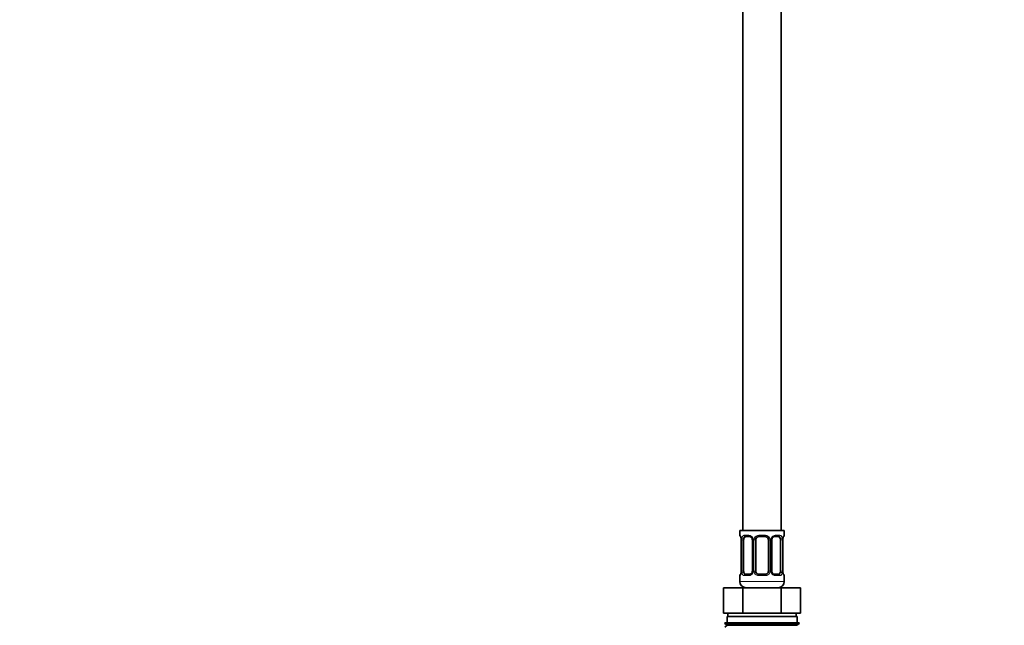
# Model space of a CAD drawing. Units: millimetres. Extents: x 0 to 2464, y 0 to 2747.
# Drawn here: x 310 to 620, y 1374 to 1564 of the extents above; entities that cross this region are included whole.
import ezdxf
from ezdxf import colors
from ezdxf.entities.mleader import LeaderData, LeaderLine
from ezdxf.math import Vec2, Vec3

# ---------------------------------------------------------------- set-up
doc = ezdxf.new("R2010")
doc.units = ezdxf.units.MM
doc.layers.add('DV7_Défaut', color=7, linetype='Continuous')
doc.layers.add('Défaut', color=7, linetype='Continuous')

# ---------------------------------------------------------------- blocks, each defined once
blk = doc.blocks.new('_DOT')
at = {"color": 0}
blk.add_line((0, 0), (-1, 0), dxfattribs=at)
at = {"color": 0, "const_width": 0.333}
blk.add_lwpolyline([(-0.1665, 0, 1), (0.1665, 0, 1)], format="xyb", close=True, dxfattribs=at)
blk = doc.blocks.new('SE6')
at = {"layer": 'DV7_Défaut', "color": 7, "linetype": 'Continuous', "lineweight": 35}
for p, q in [((537.47, 1603.52), (537.47, 1403.52)), ((549.47, 1403.52), (549.47, 1603.52)), ((550.47, 1403.52), (536.47, 1403.52)), ((536.47, 1403.52), (536.47, 1402.04)), ((536.92, 1400.64), (536.92, 1390.76)), ((537.67, 1390.76), (537.67, 1400.64)), ((539.56, 1401.64), (538.15, 1401.64)), ((540.42, 1400.64), (540.42, 1390.76)), ((541.47, 1390.76), (541.47, 1400.64)), ((544.47, 1401.64), (542.47, 1401.64)), ((545.47, 1400.64), (545.47, 1390.76)), ((546.52, 1390.76), (546.52, 1400.64)), ((548.79, 1401.64), (547.38, 1401.64)), ((549.27, 1400.64), (549.27, 1390.76)), ((550.02, 1390.76), (550.02, 1400.64)), ((550.03, 1400.64), (550.03, 1400.84)), ((550.47, 1402.04), (550.47, 1403.52)), ((536.47, 1389.36), (536.47, 1387.52)), ((536.92, 1390.76), (536.91, 1390.55)), ((538.15, 1389.76), (539.56, 1389.76)), ((542.47, 1389.76), (544.47, 1389.76)), ((547.38, 1389.76), (548.79, 1389.76)), ((550.47, 1387.52), (550.47, 1389.36)), ((531.35, 1385.52), (537.41, 1385.52)), ((531.35, 1377.52), (531.35, 1385.52)), ((537.41, 1385.52), (549.53, 1385.52)), ((537.41, 1377.52), (537.41, 1385.52)), ((537.47, 1385.79), (537.47, 1385.52)), ((549.47, 1385.52), (549.47, 1385.79)), ((549.53, 1385.52), (555.6, 1385.52)), ((549.53, 1377.52), (549.53, 1385.52)), ((555.6, 1377.52), (555.6, 1385.52)), ((531.35, 1377.52), (533.22, 1377.52)), ((532.47, 1376.52), (554.47, 1376.52)), ((532.47, 1376.52), (532.47, 1374.52)), ((532.72, 1377.52), (532.72, 1376.52)), ((533.22, 1377.52), (535.53, 1377.52)), ((535.53, 1377.52), (537.41, 1377.52)), ((537.41, 1377.52), (541.17, 1377.52)), ((541.17, 1377.52), (545.78, 1377.52)), ((545.78, 1377.52), (549.53, 1377.52)), ((549.53, 1377.52), (551.41, 1377.52)), ((551.41, 1377.52), (553.72, 1377.52)), ((553.72, 1377.52), (555.6, 1377.52)), ((554.22, 1376.52), (554.22, 1377.52)), ((554.47, 1374.52), (554.47, 1376.52)), ((531.75, 1374.52), (531.8, 1374.52)), ((531.75, 1374.25), (531.75, 1374.52)), ((532.48, 1373.72), (531.75, 1374.25)), ((531.75, 1374.25), (532.48, 1373.71)), ((532.48, 1373.71), (531.75, 1373.17)), ((531.8, 1374.52), (531.94, 1374.52)), ((531.8, 1374.25), (531.8, 1374.52)), ((532.57, 1373.72), (531.8, 1374.25)), ((531.8, 1374.25), (532.48, 1373.72)), ((531.94, 1374.52), (532.17, 1374.52)), ((531.94, 1374.25), (531.94, 1374.52)), ((532.75, 1373.72), (531.94, 1374.25)), ((531.94, 1374.25), (532.57, 1373.72)), ((532.17, 1374.52), (532.5, 1374.52)), ((532.17, 1374.25), (532.17, 1374.52)), ((533.01, 1373.72), (532.17, 1374.25)), ((532.17, 1374.25), (532.75, 1373.72)), ((532.48, 1373.71), (554.46, 1373.71)), ((532.5, 1374.52), (532.91, 1374.52)), ((532.5, 1374.25), (532.5, 1374.52)), ((533.36, 1373.72), (532.5, 1374.25)), ((532.5, 1374.25), (533.01, 1373.72)), ((532.91, 1374.52), (533.41, 1374.52)), ((532.91, 1374.25), (532.91, 1374.52)), ((533.78, 1373.72), (532.91, 1374.25)), ((532.91, 1374.25), (533.36, 1373.72)), ((533.41, 1374.52), (533.99, 1374.52)), ((533.41, 1374.25), (533.41, 1374.52)), ((534.29, 1373.72), (533.41, 1374.25)), ((533.41, 1374.25), (533.78, 1373.72)), ((533.99, 1374.52), (534.64, 1374.52)), ((533.99, 1374.25), (533.99, 1374.52)), ((534.87, 1373.72), (533.99, 1374.25)), ((533.99, 1374.25), (534.29, 1373.72)), ((534.64, 1374.52), (535.37, 1374.52)), ((534.64, 1374.25), (534.64, 1374.52)), ((535.52, 1373.72), (534.64, 1374.25)), ((534.64, 1374.25), (534.87, 1373.72)), ((535.37, 1374.52), (536.16, 1374.52)), ((535.37, 1374.25), (535.37, 1374.52)), ((536.23, 1373.72), (535.37, 1374.25)), ((535.37, 1374.25), (535.52, 1373.72)), ((536.16, 1374.52), (537.01, 1374.52)), ((536.16, 1374.25), (536.16, 1374.52)), ((537.01, 1373.72), (536.16, 1374.25)), ((536.16, 1374.25), (536.23, 1373.72)), ((537.01, 1374.52), (537.01, 1374.52)), ((537.01, 1374.52), (537.83, 1374.52)), ((537.01, 1374.25), (537.01, 1374.52)), ((537.01, 1373.72), (537.01, 1374.52)), ((537.83, 1373.72), (537.01, 1374.25)), ((537.01, 1374.25), (537.01, 1373.72)), ((537.83, 1374.52), (537.92, 1374.52)), ((537.83, 1373.72), (537.83, 1374.52)), ((537.92, 1374.25), (537.83, 1373.72)), ((537.92, 1374.52), (538.7, 1374.52)), ((537.92, 1374.25), (537.92, 1374.52)), ((538.7, 1373.72), (537.92, 1374.25)), ((538.7, 1374.52), (538.86, 1374.52)), ((538.7, 1373.72), (538.7, 1374.52)), ((538.86, 1374.25), (538.7, 1373.72)), ((538.86, 1374.52), (539.61, 1374.52)), ((538.86, 1374.25), (538.86, 1374.52)), ((539.61, 1373.72), (538.86, 1374.25)), ((539.61, 1374.52), (539.85, 1374.52)), ((539.61, 1373.72), (539.61, 1374.52)), ((539.85, 1374.25), (539.61, 1373.72)), ((539.85, 1374.52), (540.54, 1374.52)), ((539.85, 1374.25), (539.85, 1374.52)), ((540.54, 1373.72), (539.85, 1374.25)), ((540.54, 1374.52), (540.86, 1374.52)), ((540.54, 1373.72), (540.54, 1374.52)), ((540.86, 1374.25), (540.54, 1373.72)), ((540.86, 1374.52), (541.51, 1374.52)), ((540.86, 1374.25), (540.86, 1374.52)), ((541.51, 1373.72), (540.86, 1374.25)), ((541.51, 1374.52), (541.9, 1374.52)), ((541.51, 1373.72), (541.51, 1374.52)), ((541.9, 1374.25), (541.51, 1373.72)), ((541.9, 1374.52), (542.48, 1374.52)), ((541.9, 1374.25), (541.9, 1374.52)), ((542.48, 1373.72), (541.9, 1374.25)), ((542.48, 1374.52), (542.94, 1374.52)), ((542.48, 1373.72), (542.48, 1374.52)), ((542.94, 1374.25), (542.48, 1373.72)), ((542.94, 1374.52), (543.47, 1374.52)), ((542.94, 1374.52), (542.94, 1374.25)), ((543.47, 1373.72), (542.94, 1374.25)), ((543.47, 1374.52), (544, 1374.52)), ((543.47, 1373.72), (543.47, 1374.52)), ((544, 1374.25), (543.47, 1373.72)), ((544, 1374.52), (544.46, 1374.52)), ((544, 1374.25), (544, 1374.52)), ((544.46, 1373.72), (544, 1374.25)), ((544.46, 1374.52), (545.04, 1374.52)), ((544.46, 1373.72), (544.46, 1374.52)), ((545.04, 1374.25), (544.46, 1373.72)), ((545.04, 1374.52), (545.43, 1374.52)), ((545.04, 1374.25), (545.04, 1374.52)), ((545.43, 1373.72), (545.04, 1374.25)), ((545.43, 1374.52), (546.08, 1374.52)), ((545.43, 1373.72), (545.43, 1374.52)), ((546.08, 1374.25), (545.43, 1373.72)), ((546.08, 1374.52), (546.4, 1374.52)), ((546.08, 1374.25), (546.08, 1374.52)), ((546.4, 1373.72), (546.08, 1374.25)), ((546.4, 1374.52), (547.09, 1374.52)), ((546.4, 1373.72), (546.4, 1374.52)), ((547.09, 1374.25), (546.4, 1373.72)), ((547.09, 1374.52), (547.34, 1374.52)), ((547.09, 1374.25), (547.09, 1374.52)), ((547.34, 1373.72), (547.09, 1374.25)), ((547.34, 1374.52), (548.08, 1374.52)), ((547.34, 1373.72), (547.34, 1374.52)), ((548.08, 1374.25), (547.34, 1373.72)), ((548.08, 1374.52), (548.24, 1374.52)), ((548.08, 1374.25), (548.08, 1374.52)), ((548.24, 1373.72), (548.08, 1374.25)), ((548.24, 1374.52), (549.02, 1374.52)), ((548.24, 1373.72), (548.24, 1374.52)), ((549.02, 1374.25), (548.24, 1373.72)), ((549.02, 1374.52), (549.11, 1374.52)), ((549.02, 1374.25), (549.02, 1374.52)), ((549.11, 1373.72), (549.02, 1374.25)), ((549.11, 1374.52), (549.93, 1374.52)), ((549.11, 1373.72), (549.11, 1374.52)), ((549.93, 1374.25), (549.11, 1373.72)), ((549.93, 1374.52), (549.94, 1374.52)), ((549.93, 1374.25), (549.93, 1374.52)), ((549.94, 1373.72), (549.93, 1374.25)), ((549.94, 1374.52), (550.78, 1374.52)), ((549.94, 1373.72), (549.94, 1374.52)), ((550.78, 1374.25), (549.94, 1373.72)), ((551.57, 1374.25), (550.71, 1373.72)), ((550.71, 1373.72), (550.78, 1374.25)), ((550.78, 1374.52), (551.57, 1374.52)), ((550.78, 1374.25), (550.78, 1374.52)), ((552.3, 1374.25), (551.42, 1373.72)), ((551.42, 1373.72), (551.57, 1374.25)), ((551.57, 1374.52), (552.3, 1374.52)), ((551.57, 1374.25), (551.57, 1374.52)), ((552.95, 1374.25), (552.07, 1373.72)), ((552.07, 1373.72), (552.3, 1374.25)), ((552.3, 1374.52), (552.95, 1374.52)), ((552.3, 1374.25), (552.3, 1374.52)), ((553.53, 1374.25), (552.65, 1373.72)), ((552.65, 1373.72), (552.95, 1374.25)), ((552.95, 1374.52), (553.53, 1374.52)), ((552.95, 1374.25), (552.95, 1374.52)), ((554.03, 1374.25), (553.16, 1373.72)), ((553.16, 1373.72), (553.53, 1374.25)), ((553.53, 1374.52), (554.03, 1374.52)), ((553.53, 1374.25), (553.53, 1374.52)), ((554.44, 1374.25), (553.59, 1373.72)), ((553.59, 1373.72), (554.03, 1374.25)), ((554.77, 1374.25), (553.93, 1373.72)), ((553.93, 1373.72), (554.44, 1374.25)), ((554.03, 1374.52), (554.44, 1374.52)), ((554.03, 1374.25), (554.03, 1374.52)), ((555, 1374.25), (554.19, 1373.72)), ((554.19, 1373.72), (554.77, 1374.25)), ((555.14, 1374.25), (554.37, 1373.72)), ((554.37, 1373.72), (555, 1374.25)), ((554.44, 1374.52), (554.77, 1374.52)), ((554.44, 1374.25), (554.44, 1374.52)), ((555.19, 1374.25), (554.46, 1373.72)), ((554.46, 1373.72), (555.14, 1374.25)), ((554.46, 1373.71), (555.19, 1374.25)), ((554.77, 1374.52), (555, 1374.52)), ((554.77, 1374.25), (554.77, 1374.52)), ((555, 1374.52), (555.14, 1374.52)), ((555, 1374.25), (555, 1374.52)), ((555.14, 1374.52), (555.19, 1374.52)), ((555.14, 1374.25), (555.14, 1374.52)), ((555.19, 1374.25), (555.19, 1374.52))]:
    blk.add_line(p, q, dxfattribs=at)
at = {"layer": 'DV7_Défaut', "color": 7, "linetype": 'Continuous', "lineweight": 18}
for p, q in [((536.47, 1402.04), (536.55, 1402.04)), ((536.95, 1400.64), (536.92, 1400.64)), ((536.95, 1400.64), (536.95, 1390.76)), ((537.06, 1390.76), (537.06, 1400.64)), ((537.67, 1400.64), (537.06, 1400.64)), ((537.83, 1402.04), (539.33, 1402.04)), ((540.42, 1400.64), (540.66, 1400.64)), ((540.66, 1400.64), (540.66, 1390.76)), ((540.93, 1390.76), (540.93, 1400.64)), ((541.47, 1400.64), (540.93, 1400.64)), ((542.41, 1402.04), (544.53, 1402.04)), ((545.47, 1400.64), (546.01, 1400.64)), ((546.01, 1400.64), (546.01, 1390.76)), ((546.28, 1390.76), (546.28, 1400.64)), ((546.52, 1400.64), (546.28, 1400.64)), ((547.61, 1402.04), (549.11, 1402.04)), ((549.27, 1400.64), (549.88, 1400.64)), ((549.88, 1400.64), (549.88, 1390.76)), ((549.99, 1390.76), (549.99, 1400.64)), ((549.99, 1400.64), (550.02, 1400.64)), ((550.47, 1402.04), (550.39, 1402.04)), ((536.55, 1389.36), (536.47, 1389.36)), ((536.92, 1390.76), (536.95, 1390.76)), ((537.06, 1390.76), (537.67, 1390.76)), ((539.33, 1389.36), (537.83, 1389.36)), ((540.66, 1390.76), (540.42, 1390.76)), ((540.93, 1390.76), (541.47, 1390.76)), ((544.53, 1389.36), (542.41, 1389.36)), ((546.01, 1390.76), (545.47, 1390.76)), ((546.28, 1390.76), (546.52, 1390.76)), ((549.11, 1389.36), (547.61, 1389.36)), ((549.88, 1390.76), (549.27, 1390.76)), ((550.02, 1390.76), (549.99, 1390.76)), ((550.39, 1389.36), (550.47, 1389.36)), ((550.47, 1387.52), (536.47, 1387.52))]:
    blk.add_line(p, q, dxfattribs=at)
at = {"layer": 'DV7_Défaut', "color": 7, "linetype": 'Continuous', "lineweight": 35}
for centre, radius, start, end in [((536.87, 1402.04), 0.4, 180, 250.9551), ((535.21, 1400.87), 1.69, 3.199, 10.2451), ((535.48, 1400.73), 1.44, 356.135, 9.1883), ((539.78, 1400.73), 0.637, 351.6954, 32.0494), ((542.47, 1400.64), 1, 154.4167, 180), ((542.47, 1400.64), 1, 90, 154.4167), ((544.47, 1400.64), 1, 25.5833, 90), ((544.47, 1400.64), 1, 0, 25.5833), ((547.27, 1400.71), 0.741, 151.0749, 185.8972), ((552.32, 1400.72), 2.3, 168.9269, 177.027), ((550.07, 1402.04), 0.4, 303.952, 0), ((536.87, 1389.36), 0.4, 123.952, 180), ((534.62, 1390.67), 2.29, 348.9261, 357.0285), ((539.67, 1390.69), 0.74, 331.0758, 5.8984), ((542.47, 1390.76), 1, 180, 205.5833), ((542.47, 1390.76), 1, 205.5833, 270), ((544.47, 1390.76), 1, 270, 334.4167), ((544.47, 1390.76), 1, 334.4167, 0), ((547.16, 1390.67), 0.638, 171.676, 212.0874), ((551.46, 1390.66), 1.44, 176.1347, 189.1879), ((551.72, 1390.53), 1.68, 183.1814, 190.2809), ((550.07, 1389.36), 0.4, 0, 70.9551), ((538.47, 1387.52), 2, 180, 270), ((548.47, 1387.52), 2, 270, 0)]:
    blk.add_arc(centre, radius, start, end, dxfattribs=at)
at = {"layer": 'DV7_Défaut', "color": 7, "linetype": 'Continuous', "lineweight": 18}
for centre, radius, start, end in [((533.6, 1400.64), 3.35, 359.8705, 10.2708), ((539.84, 1400.65), 2.78, 167.8078, 180.3687), ((539.26, 1400.65), 1.39, 25.1473, 87.3249), ((539.28, 1400.64), 1.38, 359.8791, 25.9211), ((542.27, 1400.64), 1.34, 153.3511, 180.1815), ((542.39, 1400.54), 1.49, 89.2905, 152.1251), ((544.55, 1400.54), 1.49, 27.8747, 90.7097), ((544.67, 1400.64), 1.34, 359.817, 26.6505), ((547.66, 1400.64), 1.38, 154.0799, 180.1199), ((547.68, 1400.65), 1.39, 92.6748, 154.853), ((547.1, 1400.65), 2.78, 359.628, 12.1955), ((553.34, 1400.64), 3.35, 169.7304, 180.1284), ((533.6, 1390.75), 3.35, 349.7304, 0.1284), ((539.84, 1390.74), 2.78, 179.628, 192.1955), ((539.26, 1390.75), 1.39, 272.6748, 334.853), ((539.28, 1390.76), 1.38, 334.0799, 0.1199), ((542.27, 1390.76), 1.34, 179.817, 206.6505), ((542.39, 1390.86), 1.49, 207.8747, 270.7097), ((544.55, 1390.86), 1.49, 269.2905, 332.1251), ((544.67, 1390.76), 1.34, 333.3511, 0.1815), ((547.66, 1390.76), 1.38, 179.8791, 205.9211), ((547.68, 1390.75), 1.39, 205.1473, 267.3249), ((547.1, 1390.74), 2.78, 347.8078, 0.3687), ((553.34, 1390.75), 3.35, 179.8705, 190.2708)]:
    blk.add_arc(centre, radius, start, end, dxfattribs=at)
for centre, major_axis, ratio, start_param, end_param in [((536.95, 1402.04), (0, -0.4), 0.988455, 4.712389, 5.616404), ((537.27, 1401.24), (0.394, 0.069), 0.426558, 2.752818, 3.150145), ((537.49, 1401.24), (0.391, -0.084), 0.411702, 3.62283, 5.508006), ((538.15, 1402.04), (0, -0.4), 0.806081, 4.712389, 6.283185), ((539.56, 1402.04), (0, -0.4), 0.591806, 4.712389, 6.283185), ((540.69, 1401.24), (0.363, 0.168), 0.191543, 1.963754, 3.151864), ((541.21, 1401.24), (0.361, -0.173), 0.155676, 4.398009, 6.283185), ((542.47, 1402.04), (0, -0.4), 0.151515, 4.712389, 6.283185), ((544.47, 1402.04), (0, -0.4), 0.151515, 0, 1.570796), ((545.73, 1401.24), (-0.361, -0.173), 0.155676, 0, 1.885177), ((546.25, 1401.24), (-0.363, 0.168), 0.191543, 3.130915, 4.319431), ((547.38, 1402.04), (0, -0.4), 0.591806, 0, 1.570796), ((548.79, 1402.04), (0, -0.4), 0.806081, 0, 1.570796), ((549.45, 1401.24), (-0.391, -0.084), 0.411702, 0.775179, 2.660356), ((549.67, 1401.24), (-0.394, 0.069), 0.426558, 3.136451, 3.530367), ((549.99, 1402.04), (0, -0.4), 0.988455, 0.699908, 1.570796), ((536.95, 1389.36), (0, -0.4), 0.988455, 3.806545, 4.712389), ((537.27, 1390.16), (0.394, -0.069), 0.426558, 3.135335, 3.530367), ((537.49, 1390.16), (-0.391, -0.084), 0.411702, 3.916772, 5.801948), ((538.15, 1389.36), (0, -0.4), 0.806081, 3.141593, 4.712389), ((539.56, 1389.36), (0, -0.4), 0.591806, 3.141593, 4.712389), ((540.69, 1390.16), (0.363, -0.168), 0.191543, 3.124726, 4.319431), ((541.21, 1390.16), (-0.361, -0.173), 0.155676, 3.141593, 5.026769), ((542.47, 1389.36), (0, -0.4), 0.151515, 3.141593, 4.712389), ((544.47, 1389.36), (0, -0.4), 0.151515, 1.570796, 3.141593), ((545.73, 1390.16), (0.361, -0.173), 0.155676, 1.256416, 3.141593), ((546.25, 1390.16), (-0.363, -0.168), 0.191543, 1.963754, 3.157921), ((547.38, 1389.36), (0, -0.4), 0.591806, 1.570796, 3.141593), ((548.79, 1389.36), (0, -0.4), 0.806081, 1.570796, 3.141593), ((549.45, 1390.16), (0.391, -0.084), 0.411702, 0.481237, 2.366414), ((549.67, 1390.16), (-0.394, -0.069), 0.426558, 2.752818, 3.1516), ((549.99, 1389.36), (0, -0.4), 0.988455, 1.570796, 2.479587)]:
    blk.add_ellipse(centre, major_axis=major_axis, ratio=ratio, start_param=start_param, end_param=end_param, dxfattribs=at)
at = {"layer": 'DV7_Défaut', "color": 7, "linetype": 'Continuous', "lineweight": 35}
for centre, major_axis, ratio, start_param, end_param in [((538.38, 1400.64), (0, 1), 0.707107, 1.124283, 1.570796), ((538.38, 1400.64), (0, -1), 0.707107, 3.141593, 4.265876), ((548.56, 1400.64), (0, 1), 0.707107, 5.158902, 6.283185), ((548.56, 1400.64), (0, 1), 0.707107, 4.712389, 5.158902), ((549.67, 1401.24), (-0.394, 0.069), 0.426558, 3.108838, 3.136451), ((537.27, 1390.16), (0.394, -0.069), 0.426558, 3.110075, 3.135335), ((538.38, 1390.76), (0, -1), 0.707107, 4.712389, 5.158902), ((538.38, 1390.76), (0, -1), 0.707107, 5.158902, 6.283185), ((548.56, 1390.76), (0, 1), 0.707107, 3.141593, 4.265876), ((548.56, 1390.76), (0, -1), 0.707107, 1.124283, 1.570796)]:
    blk.add_ellipse(centre, major_axis=major_axis, ratio=ratio, start_param=start_param, end_param=end_param, dxfattribs=at)
at = {"layer": 'DV7_Défaut', "color": 7, "linetype": 'Continuous', "lineweight": 18}
for points, knots in [([(536.55, 1402.04), (536.57, 1402.04), (536.6, 1402.02), (536.65, 1401.95), (536.69, 1401.89), (536.75, 1401.76), (536.78, 1401.67), (536.84, 1401.48), (536.87, 1401.37), (536.89, 1401.24)], [0, 0, 0, 0, 0.25, 0.25, 0.5, 0.5, 0.75, 0.75, 1, 1, 1, 1]), ([(537.12, 1401.24), (537.15, 1401.36), (537.19, 1401.48), (537.28, 1401.67), (537.33, 1401.76), (537.45, 1401.89), (537.52, 1401.95), (537.67, 1402.02), (537.74, 1402.04), (537.83, 1402.04)], [0, 0, 0, 0, 0.25, 0.25, 0.5, 0.5, 0.75, 0.75, 1, 1, 1, 1]), ([(538.15, 1401.64), (538.1, 1401.64), (538.05, 1401.62), (537.96, 1401.57), (537.92, 1401.53), (537.82, 1401.38), (537.77, 1401.24), (537.74, 1401.07)], [0, 0, 0, 0, 0.25, 0.25, 0.5, 0.5, 1, 1, 1, 1]), ([(549.2, 1401.07), (549.19, 1401.15), (549.17, 1401.23), (549.12, 1401.37), (549.09, 1401.43), (548.99, 1401.58), (548.9, 1401.64), (548.79, 1401.64)], [0, 0, 0, 0, 0.25, 0.25, 0.5, 0.5, 1, 1, 1, 1]), ([(549.11, 1402.04), (549.2, 1402.04), (549.27, 1402.02), (549.42, 1401.95), (549.49, 1401.89), (549.61, 1401.76), (549.66, 1401.67), (549.75, 1401.48), (549.79, 1401.37), (549.82, 1401.24)], [0, 0, 0, 0, 0.25, 0.25, 0.5, 0.5, 0.75, 0.75, 1, 1, 1, 1]), ([(550.05, 1401.24), (550.07, 1401.36), (550.1, 1401.48), (550.16, 1401.67), (550.19, 1401.76), (550.26, 1401.89), (550.29, 1401.95), (550.34, 1402.02), (550.37, 1402.04), (550.39, 1402.04)], [0, 0, 0, 0, 0.25, 0.25, 0.5, 0.5, 0.75, 0.75, 1, 1, 1, 1]), ([(536.89, 1390.16), (536.87, 1390.03), (536.84, 1389.92), (536.78, 1389.73), (536.75, 1389.64), (536.69, 1389.5), (536.65, 1389.45), (536.6, 1389.38), (536.57, 1389.36), (536.55, 1389.36)], [0, 0, 0, 0, 0.25, 0.25, 0.5, 0.5, 0.75, 0.75, 1, 1, 1, 1]), ([(537.83, 1389.36), (537.74, 1389.36), (537.67, 1389.38), (537.52, 1389.45), (537.45, 1389.5), (537.33, 1389.64), (537.28, 1389.73), (537.19, 1389.92), (537.15, 1390.03), (537.12, 1390.16)], [0, 0, 0, 0, 0.25, 0.25, 0.5, 0.5, 0.75, 0.75, 1, 1, 1, 1]), ([(537.74, 1390.33), (537.76, 1390.24), (537.77, 1390.16), (537.82, 1390.03), (537.85, 1389.96), (537.95, 1389.82), (538.04, 1389.76), (538.15, 1389.76)], [0, 0, 0, 0, 0.25, 0.25, 0.5, 0.5, 1, 1, 1, 1]), ([(548.79, 1389.76), (548.84, 1389.76), (548.89, 1389.77), (548.98, 1389.83), (549.02, 1389.87), (549.12, 1390.01), (549.17, 1390.16), (549.2, 1390.33)], [0, 0, 0, 0, 0.25, 0.25, 0.5, 0.5, 1, 1, 1, 1]), ([(549.82, 1390.16), (549.79, 1390.03), (549.75, 1389.92), (549.66, 1389.73), (549.61, 1389.64), (549.49, 1389.5), (549.42, 1389.45), (549.28, 1389.38), (549.2, 1389.36), (549.11, 1389.36)], [0, 0, 0, 0, 0.25, 0.25, 0.5, 0.5, 0.75, 0.75, 1, 1, 1, 1]), ([(550.39, 1389.36), (550.37, 1389.36), (550.34, 1389.38), (550.29, 1389.45), (550.26, 1389.5), (550.19, 1389.64), (550.16, 1389.73), (550.1, 1389.92), (550.07, 1390.03), (550.05, 1390.16)], [0, 0, 0, 0, 0.25, 0.25, 0.5, 0.5, 0.75, 0.75, 1, 1, 1, 1])]:
    blk.add_open_spline(points, degree=3, knots=knots, dxfattribs=at)
at = {"layer": 'DV7_Défaut', "color": 7, "linetype": 'Continuous', "lineweight": 35}
for points, knots in [([(536.7, 1401.74), (536.7, 1401.74), (536.71, 1401.73), (536.74, 1401.65), (536.81, 1401.48), (536.85, 1401.29), (536.88, 1401.17)], [0, 0, 0, 0, 0.125283, 0.330144, 0.635021, 1, 1, 1, 1]), ([(539.55, 1401.63), (539.56, 1401.64), (539.65, 1401.64), (539.85, 1401.59), (540.13, 1401.39), (540.26, 1401.19), (540.32, 1401.07)], [0, 0, 0, 0, 0.039854, 0.353603, 0.68913, 1, 1, 1, 1]), ([(546.62, 1401.07), (546.62, 1401.08), (546.67, 1401.19), (546.83, 1401.4), (547.09, 1401.58), (547.29, 1401.65), (547.37, 1401.63), (547.38, 1401.63)], [0, 0, 0, 0, 0.019935, 0.319527, 0.644649, 0.975037, 1, 1, 1, 1]), ([(550.07, 1401.17), (550.07, 1401.18), (550.09, 1401.31), (550.14, 1401.52), (550.21, 1401.69), (550.24, 1401.74), (550.24, 1401.74), (550.24, 1401.74)], [0, 0, 0, 0, 0.027414, 0.41079, 0.753113, 0.954796, 1, 1, 1, 1]), ([(536.88, 1390.23), (536.87, 1390.22), (536.86, 1390.09), (536.8, 1389.88), (536.73, 1389.71), (536.7, 1389.66), (536.7, 1389.65), (536.7, 1389.65)], [0, 0, 0, 0, 0.027533, 0.410862, 0.753143, 0.954802, 1, 1, 1, 1]), ([(540.32, 1390.33), (540.32, 1390.32), (540.28, 1390.21), (540.12, 1390), (539.85, 1389.82), (539.65, 1389.75), (539.57, 1389.76), (539.56, 1389.76)], [0, 0, 0, 0, 0.020079, 0.319638, 0.644724, 0.975076, 1, 1, 1, 1]), ([(547.39, 1389.76), (547.38, 1389.76), (547.3, 1389.76), (547.09, 1389.81), (546.81, 1390), (546.69, 1390.21), (546.62, 1390.33)], [0, 0, 0, 0, 0.039877, 0.353874, 0.689665, 1, 1, 1, 1]), ([(550.24, 1389.66), (550.24, 1389.66), (550.23, 1389.67), (550.2, 1389.74), (550.13, 1389.92), (550.09, 1390.11), (550.07, 1390.23)], [0, 0, 0, 0, 0.125335, 0.33028, 0.635283, 1, 1, 1, 1])]:
    blk.add_open_spline(points, degree=3, knots=knots, dxfattribs=at)

msp = doc.modelspace()

# ---------------------------------------------------------------- block references
at = {"layer": 'Défaut'}
msp.add_blockref('SE6', (0, 0), dxfattribs=at)

# ---------------------------------------------------------------- leaders
at = {"layer": 'Défaut', "color": 7, "linetype": 'Continuous', "lineweight": 18}
ml = msp.add_multileader_mtext('Standard', dxfattribs=at)
ml.set_content('{\\pxsm0.9;\\fSolid Edge ISO|b1||i0||c0|p34;\\W1.;06/04/2021\\P}', color=256)
ml.set_leader_properties()
ml.set_arrow_properties(name='DOT')
ml.build(insert=Vec2(0, 0))
ml.multileader.update_dxf_attribs({"leader_type": 0, "dogleg_length": 0, "arrow_head_size": 12})
ctx = ml.context
ctx.base_point, ctx.char_height, ctx.arrow_head_size, ctx.landing_gap_size = Vec3(2376.36, 2739.88), 12, 12, 4.2
notes = []
notes.append((ctx, [(0, (0, 0, 0), (0, 0), (1, 0), 1, [])]))
ctx.mtext.insert = Vec3(2378.36, 2746)
for ctx, leaders in notes:
    for number, flags, end, landing, length, lines in leaders:
        leader = LeaderData()
        leader.index, (leader.has_last_leader_line, leader.has_dogleg_vector, leader.attachment_direction) = number, flags
        leader.last_leader_point, leader.dogleg_vector, leader.dogleg_length = Vec3(end), Vec3(landing), length
        for number, points, colour, breaks in lines:
            line = LeaderLine()
            line.index, line.vertices, line.color, line.breaks = number, Vec3.list(points), colors.encode_raw_color(colour), breaks
            leader.lines.append(line)
        ctx.leaders.append(leader)

doc.saveas('drawing.dxf')
